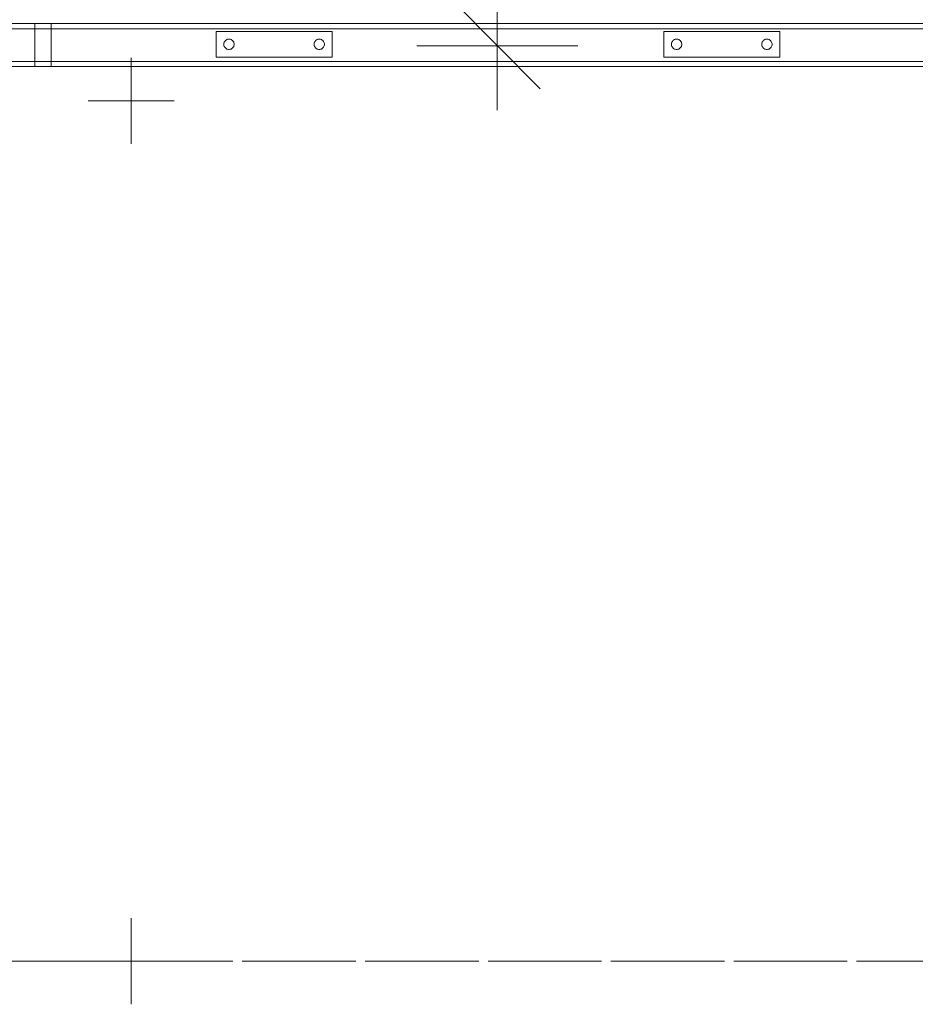
# Model space of a CAD drawing. Units: millimetres. Extents: x -1919 to 12407, y -7399 to 5426.
# Drawn here: x 4009 to 5050, y -1144 to 0 of the extents above; entities that cross this region are included whole.
import ezdxf

# ---------------------------------------------------------------- set-up
doc = ezdxf.new("R2010")
doc.units = ezdxf.units.MM
doc.header["$MEASUREMENT"] = 0
doc.linetypes.add('Dot & Dashed', pattern=[67.027776, 35.277777, -17.638888, 0, -14.111111])
doc.linetypes.add('Sheet Module', pattern=[142.875, 79.375, -63.5])
for name, color, linetype, lineweight, true_color in [('0_Pen_No__51', 7, 'Continuous', 5, 0x005200), ('A-BEAM_Pen_No__2', 7, 'Continuous', 13, 0x747474), ('A-FLOR_Pen_No__2', 7, 'Continuous', 13, 0x747474), ('A-NPLT_Pen_No__111', 7, 'Continuous', 5, 0xd4d4d4)]:
    doc.layers.add(name, color=color, linetype=linetype, lineweight=lineweight, true_color=true_color)
for name, color, linetype, lineweight in [('A-BEAM_Pen_No__10', 1, 'Continuous', 13), ('A-DIMS_Pen_No__1', 7, 'Continuous', 13), ('A-FLOR_Pen_No__1', 7, 'Continuous', 13), ('A-NPLT_Pen_No__1', 7, 'Continuous', 13)]:
    doc.layers.add(name, color=color, linetype=linetype, lineweight=lineweight)
doc.layers.add('A-DIMS', color=7, linetype='Continuous')
doc.styles.add('GENERATED_STYLE_1', font='tahoma.ttf')
doc.dimstyles.new('GENERATED_STYLE__1', dxfattribs={"dimtxt": 200, "dimasz": 95, "dimexe": 0.18, "dimexo": 100000, "dimgap": 0.09, "dimtad": 1, "dimdec": 0, "dimzin": 0, "dimdsep": 46, "dimtxsty": 'GENERATED_STYLE_1', "dimblk": 'ARROWHEAD_6', "dimblk1": 'ARROWHEAD_6', "dimblk2": 'ARROWHEAD_6', "dimcen": 0.09, "dimclrd": 7, "dimclre": 7, "dimclrt": 7, "dimadec": 0, "dimazin": 0, "dimtfac": 1, "dimtdec": 4, "dimtmove": 0, "dimatfit": 3, "dimfxl": 1, "dimtolj": 1, "dimtzin": 0, "dimarcsym": 0})

# ---------------------------------------------------------------- blocks, each defined once
blk = doc.blocks.new('SUP_kronsteins[7]', base_point=(4371.9, -13.4))
at = {"layer": '0_Pen_No__51', "color": 98, "linetype": 'Continuous', "lineweight": 5, "true_color": 0x005200}
for p, q in [((4236.9, -43.4), (4236.9, -13.4)), ((4236.9, -13.4), (4371.9, -13.4)), ((4250.4, -22.6), (4249.4, -22.9)), ((4251.4, -22.4), (4250.4, -22.6)), ((4252.5, -22.4), (4251.4, -22.4)), ((4253.5, -22.6), (4252.5, -22.4)), ((4254.5, -22.9), (4253.5, -22.6)), ((4355.4, -22.6), (4354.4, -22.9)), ((4356.4, -22.4), (4355.4, -22.6)), ((4357.5, -22.4), (4356.4, -22.4)), ((4358.5, -22.6), (4357.5, -22.4)), ((4359.5, -22.9), (4358.5, -22.6)), ((4371.9, -13.4), (4371.9, -43.4)), ((4246.1, -26.8), (4245.9, -27.9)), ((4245.9, -27.9), (4245.9, -28.4)), ((4245.9, -28.4), (4245.9, -28.9)), ((4245.9, -28.9), (4246.1, -30)), ((4246.5, -25.9), (4246.1, -26.8)), ((4246.1, -30), (4246.5, -31)), ((4247, -25), (4246.5, -25.9)), ((4246.5, -31), (4247, -31.9)), ((4247.7, -24.1), (4247, -25)), ((4247, -31.9), (4247.7, -32.7)), ((4248.5, -23.5), (4247.7, -24.1)), ((4247.7, -32.7), (4248.5, -33.3)), ((4249.4, -22.9), (4248.5, -23.5)), ((4248.5, -33.3), (4249.4, -33.9)), ((4249.4, -33.9), (4250.4, -34.2)), ((4250.4, -34.2), (4251.4, -34.4)), ((4252.5, -34.4), (4253.5, -34.2)), ((4253.5, -34.2), (4254.5, -33.9)), ((4255.4, -23.5), (4254.5, -22.9)), ((4254.5, -33.9), (4255.4, -33.3)), ((4256.2, -24.1), (4255.4, -23.5)), ((4255.4, -33.3), (4256.2, -32.7)), ((4256.9, -25), (4256.2, -24.1)), ((4256.2, -32.7), (4256.9, -31.9)), ((4257.4, -25.9), (4256.9, -25)), ((4256.9, -31.9), (4257.4, -31)), ((4257.7, -26.8), (4257.4, -25.9)), ((4257.4, -31), (4257.7, -30)), ((4257.9, -27.9), (4257.7, -26.8)), ((4257.7, -30), (4257.9, -28.9)), ((4257.9, -28.4), (4257.9, -27.9)), ((4257.9, -28.9), (4257.9, -28.4)), ((4351.1, -26.8), (4350.9, -27.9)), ((4350.9, -27.9), (4350.9, -28.4)), ((4350.9, -28.4), (4350.9, -28.9)), ((4350.9, -28.9), (4351.1, -30)), ((4351.5, -25.9), (4351.1, -26.8)), ((4351.1, -30), (4351.5, -31)), ((4352, -25), (4351.5, -25.9)), ((4351.5, -31), (4352, -31.9)), ((4352.7, -24.1), (4352, -25)), ((4352, -31.9), (4352.7, -32.7)), ((4353.5, -23.5), (4352.7, -24.1)), ((4352.7, -32.7), (4353.5, -33.3)), ((4354.4, -22.9), (4353.5, -23.5)), ((4353.5, -33.3), (4354.4, -33.9)), ((4354.4, -33.9), (4355.4, -34.2)), ((4355.4, -34.2), (4356.4, -34.4)), ((4357.5, -34.4), (4358.5, -34.2)), ((4358.5, -34.2), (4359.5, -33.9)), ((4360.4, -23.5), (4359.5, -22.9)), ((4359.5, -33.9), (4360.4, -33.3)), ((4361.2, -24.1), (4360.4, -23.5)), ((4360.4, -33.3), (4361.2, -32.7)), ((4361.9, -25), (4361.2, -24.1)), ((4361.2, -32.7), (4361.9, -31.9)), ((4362.4, -25.9), (4361.9, -25)), ((4361.9, -31.9), (4362.4, -31)), ((4362.7, -26.8), (4362.4, -25.9)), ((4362.4, -31), (4362.7, -30)), ((4362.9, -27.9), (4362.7, -26.8)), ((4362.7, -30), (4362.9, -28.9)), ((4362.9, -28.4), (4362.9, -27.9)), ((4362.9, -28.9), (4362.9, -28.4)), ((4371.9, -43.4), (4236.9, -43.4)), ((4251.4, -34.4), (4252.5, -34.4)), ((4356.4, -34.4), (4357.5, -34.4))]:
    blk.add_line(p, q, dxfattribs=at)
blk = doc.blocks.new('SUP_kronsteins[8]', base_point=(4892.5, -13.4))
at = {"layer": '0_Pen_No__51', "color": 98, "linetype": 'Continuous', "lineweight": 5, "true_color": 0x005200}
for p, q in [((4757.5, -43.4), (4757.5, -13.4)), ((4757.5, -13.4), (4892.5, -13.4)), ((4770.9, -22.6), (4769.9, -22.9)), ((4772, -22.4), (4770.9, -22.6)), ((4773, -22.4), (4772, -22.4)), ((4774.1, -22.6), (4773, -22.4)), ((4775, -22.9), (4774.1, -22.6)), ((4875.9, -22.6), (4874.9, -22.9)), ((4877, -22.4), (4875.9, -22.6)), ((4878, -22.4), (4877, -22.4)), ((4879.1, -22.6), (4878, -22.4)), ((4880, -22.9), (4879.1, -22.6)), ((4892.5, -13.4), (4892.5, -43.4)), ((4766.7, -26.8), (4766.5, -27.9)), ((4766.5, -27.9), (4766.5, -28.4)), ((4766.5, -28.4), (4766.5, -28.9)), ((4766.5, -28.9), (4766.7, -30)), ((4767, -25.9), (4766.7, -26.8)), ((4766.7, -30), (4767, -31)), ((4767.6, -25), (4767, -25.9)), ((4767, -31), (4767.6, -31.9)), ((4768.2, -24.1), (4767.6, -25)), ((4767.6, -31.9), (4768.2, -32.7)), ((4769, -23.5), (4768.2, -24.1)), ((4768.2, -32.7), (4769, -33.3)), ((4769.9, -22.9), (4769, -23.5)), ((4769, -33.3), (4769.9, -33.9)), ((4769.9, -33.9), (4770.9, -34.2)), ((4770.9, -34.2), (4772, -34.4)), ((4773, -34.4), (4774.1, -34.2)), ((4774.1, -34.2), (4775, -33.9)), ((4775.9, -23.5), (4775, -22.9)), ((4775, -33.9), (4775.9, -33.3)), ((4776.8, -24.1), (4775.9, -23.5)), ((4775.9, -33.3), (4776.8, -32.7)), ((4777.4, -25), (4776.8, -24.1)), ((4776.8, -32.7), (4777.4, -31.9)), ((4778, -25.9), (4777.4, -25)), ((4777.4, -31.9), (4778, -31)), ((4778.3, -26.8), (4778, -25.9)), ((4778, -31), (4778.3, -30)), ((4778.5, -27.9), (4778.3, -26.8)), ((4778.3, -30), (4778.5, -28.9)), ((4778.5, -28.4), (4778.5, -27.9)), ((4778.5, -28.9), (4778.5, -28.4)), ((4871.7, -26.8), (4871.5, -27.9)), ((4871.5, -27.9), (4871.5, -28.4)), ((4871.5, -28.4), (4871.5, -28.9)), ((4871.5, -28.9), (4871.7, -30)), ((4872, -25.9), (4871.7, -26.8)), ((4871.7, -30), (4872, -31)), ((4872.6, -25), (4872, -25.9)), ((4872, -31), (4872.6, -31.9)), ((4873.2, -24.1), (4872.6, -25)), ((4872.6, -31.9), (4873.2, -32.7)), ((4874, -23.5), (4873.2, -24.1)), ((4873.2, -32.7), (4874, -33.3)), ((4874.9, -22.9), (4874, -23.5)), ((4874, -33.3), (4874.9, -33.9)), ((4874.9, -33.9), (4875.9, -34.2)), ((4875.9, -34.2), (4877, -34.4)), ((4878, -34.4), (4879.1, -34.2)), ((4879.1, -34.2), (4880, -33.9)), ((4880.9, -23.5), (4880, -22.9)), ((4880, -33.9), (4880.9, -33.3)), ((4881.8, -24.1), (4880.9, -23.5)), ((4880.9, -33.3), (4881.8, -32.7)), ((4882.4, -25), (4881.8, -24.1)), ((4881.8, -32.7), (4882.4, -31.9)), ((4883, -25.9), (4882.4, -25)), ((4882.4, -31.9), (4883, -31)), ((4883.3, -26.8), (4883, -25.9)), ((4883, -31), (4883.3, -30)), ((4883.5, -27.9), (4883.3, -26.8)), ((4883.3, -30), (4883.5, -28.9)), ((4883.5, -28.4), (4883.5, -27.9)), ((4883.5, -28.9), (4883.5, -28.4)), ((4892.5, -43.4), (4757.5, -43.4)), ((4772, -34.4), (4773, -34.4)), ((4877, -34.4), (4878, -34.4))]:
    blk.add_line(p, q, dxfattribs=at)
blk = doc.blocks.new('*D26')
at = {"layer": 'A-DIMS_Pen_No__1', "color": 7, "linetype": 'Continuous', "lineweight": 13, "transparency": 16777216}
for p, q in [((4564, 3130), (4564, 3205)), ((4614, 3080), (4514, 3180)), ((4657.7, 3130), (4470.2, 3130)), ((4564, -30), (4564, 3130)), ((4514, 20), (4614, -80)), ((4657.7, -30), (4470.2, -30)), ((4564, -105), (4564, -30))]:
    blk.add_line(p, q, dxfattribs=at)
at = {"layer": 'A-DIMS_Pen_No__1', "color": 7, "lineweight": 13, "transparency": 16777216, "insert": (4524, 1207.1), "char_height": 200, "attachment_point": 7, "rotation": 90, "style": 'GENERATED_STYLE_1'}
blk.add_mtext('\\A1;3\\~160', dxfattribs=at)
blk = doc.blocks.new('ARROWHEAD_6')
at = {"color": 0, "linetype": 'Continuous', "lineweight": 0}
for p, q in [((-0.5, -0.5), (0.5, 0.5)), ((0, 0), (-1, 0))]:
    blk.add_line(p, q, dxfattribs=at)

msp = doc.modelspace()

# ---------------------------------------------------------------- linework, layer by layer
at = {"layer": 'A-BEAM_Pen_No__10', "color": 1, "linetype": 'Dot & Dashed', "lineweight": 13}
for p, q in [((4026.2, -10.3), (4026.2, -4.3)), ((4026.2, -54.3), (4026.2, -48.3))]:
    msp.add_line(p, q, dxfattribs=at)
at = {"layer": 'A-BEAM_Pen_No__2', "color": 8, "linetype": 'Continuous', "lineweight": 13, "true_color": 0x747474}
for p, q in [((6408.2, -4.3), (3603.4, -4.3)), ((6408.2, -10.3), (3603.4, -10.3)), ((4026.2, -10.3), (4026.2, -4.3)), ((6831.1, -4.3), (4026.2, -4.3)), ((6831.1, -10.3), (4026.2, -10.3)), ((6408.2, -48.3), (3603.4, -48.3)), ((6408.2, -54.3), (3603.4, -54.3)), ((4026.2, -54.3), (4026.2, -48.3)), ((6831.1, -48.3), (4026.2, -48.3)), ((6831.1, -54.3), (4026.2, -54.3))]:
    msp.add_line(p, q, dxfattribs=at)
at = {"layer": 'A-FLOR_Pen_No__1', "color": 7, "linetype": 'Continuous', "lineweight": 13}
for points in [[(6389.5, -54.3), (3603.4, -54.3), (3603.4, -4.3), (6389.5, -4.3)], [(4045, -54.3), (6831.1, -54.3), (6831.1, -4.3), (4045, -4.3)]]:
    msp.add_lwpolyline(points, close=True, dxfattribs=at)
at = {"layer": 'A-FLOR_Pen_No__2', "color": 8, "linetype": 'Continuous', "lineweight": 13, "true_color": 0x747474}
for points in [[(6408.2, -4.3), (3603.4, -4.3), (3603.4, -54.3), (6408.2, -54.3)], [(4026.2, -4.3), (6831.1, -4.3), (6831.1, -54.3), (4026.2, -54.3)]]:
    msp.add_lwpolyline(points, close=True, dxfattribs=at)
at = {"layer": 'A-NPLT_Pen_No__1', "color": 7, "linetype": 'Continuous', "lineweight": 13}
for p, q in [((4138, -94.2), (4138, -44.2)), ((4138, -94.2), (4088, -94.2)), ((4138, -94.2), (4188, -94.2)), ((4138, -94.2), (4138, -144.2)), ((4138, -1094.2), (4138, -1044.2)), ((4138, -1094.2), (4088, -1094.2)), ((4138, -1094.2), (4188, -1094.2)), ((4138, -1094.2), (4138, -1144.2))]:
    msp.add_line(p, q, dxfattribs=at)
at = {"layer": 'A-NPLT_Pen_No__111', "color": 254, "linetype": 'Sheet Module', "lineweight": 5, "true_color": 0xd4d4d4, "flags": 128}
for points in [[(138, 1030.8), (7064.1, 1030.8), (7064.1, -1094.2), (138, -1094.2)], [(3371.7, 1030.8), (10297.7, 1030.8), (10297.7, -1094.2), (3371.7, -1094.2)]]:
    msp.add_lwpolyline(points, close=True, dxfattribs=at)

# ---------------------------------------------------------------- block references
at = {"color": 3, "linetype": 'Continuous', "lineweight": 13}
for name, p in [('SUP_kronsteins[7]', (4371.9, -13.4)), ('SUP_kronsteins[8]', (4892.5, -13.4))]:
    msp.add_blockref(name, p, dxfattribs=at)

# ---------------------------------------------------------------- dimensions: what is measured, and where the dimension line sits
at = {"layer": 'A-DIMS', "color": 7, "linetype": 'Continuous', "lineweight": 13}
dim = msp.add_linear_dim(base=(4564, 3130), p1=(1579.5, -30), p2=(653.5, 3130), angle=90, dimstyle='GENERATED_STYLE__1', dxfattribs=at)
dim.commit()
dim.dimension.update_dxf_attribs({"geometry": '*D26', "text_midpoint": (4424, 1550.7), "dimtype": 160, "text_rotation": 90})

doc.saveas('drawing.dxf')
